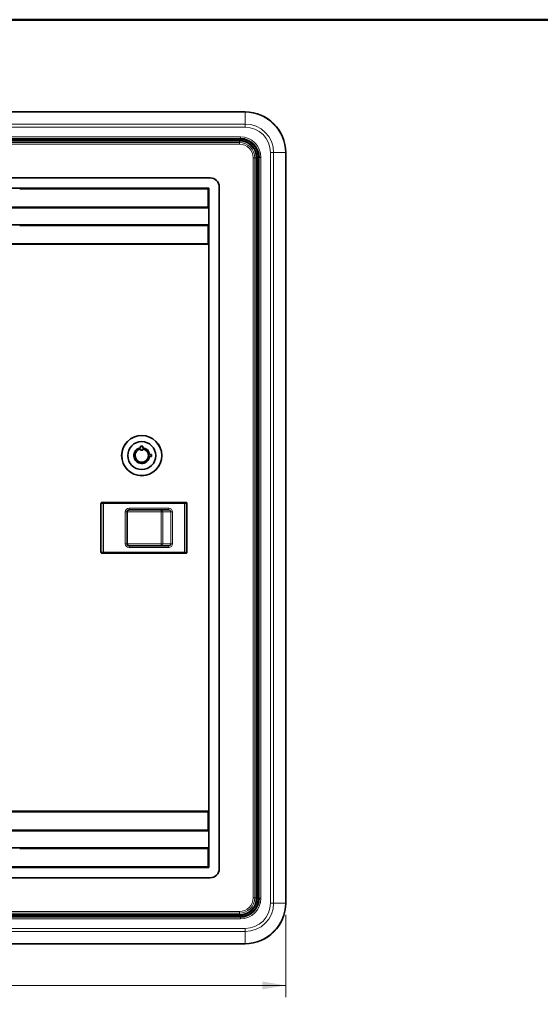
# Model space of a CAD drawing. Units: inches. Extents: x 0.6 to 16.4, y 0.5 to 10.3.
# Drawn here: x 3.7 to 6, y 6.1 to 10.3 of the extents above; entities that cross this region are included whole.
import ezdxf
from ezdxf.enums import TextEntityAlignment as Align

# ---------------------------------------------------------------- set-up
doc = ezdxf.new("R2010")
doc.units = ezdxf.units.IN
doc.header["$MEASUREMENT"] = 0
for name, color, linetype in [('Default', 7, 'Continuous'), ('DV2_Default', 7, 'Continuous'), ('FORMAT', 7, 'Continuous')]:
    doc.layers.add(name, color=color, linetype=linetype)
doc.styles.add('SEACAD_Arial_Narrow', font='ARIALN.TTF')
doc.dimstyles.new('SMP', dxfattribs={"dimtxt": 0.1, "dimasz": 0.1, "dimexe": 0.05, "dimexo": 0.05, "dimgap": 0.025, "dimtad": 0, "dimtih": 1, "dimtoh": 1, "dimdec": 1, "dimlfac": 5, "dimzin": 4, "dimdsep": 46, "dimtxsty": 'SEACAD_Arial_Narrow', "dimblk1": '_SE_FILLED', "dimblk2": '_SE_FILLED', "dimsah": 1, "dimcen": 0.05, "dimadec": 0, "dimazin": 0, "dimtfac": 0.75, "dimtdec": 1, "dimtofl": 0, "dimtmove": 0, "dimatfit": 3, "dimfxl": 0, "dimtolj": 1, "dimtzin": 4, "dimarcsym": 0})

# ---------------------------------------------------------------- blocks, each defined once
blk = doc.blocks.new('SE1')
at = {"layer": 'DV2_Default', "color": 7, "linetype": 'Continuous', "lineweight": 35}
for p, q in [((1.3323, 9.9086), (4.6803, 9.9086)), ((4.6599, 9.792), (1.3528, 9.792)), ((1.3567, 9.7861), (4.6559, 9.7861)), ((4.7307, 9.7113), (4.7307, 6.5263)), ((4.7386, 6.5243), (4.7386, 9.7133)), ((4.8552, 9.7338), (4.8552, 6.5039)), ((4.5299, 9.6247), (1.4827, 9.6247)), ((4.5237, 9.58), (1.4889, 9.58)), ((3.7103, 9.5775), (3.996, 9.5775)), ((3.996, 9.5775), (3.9969, 9.5787)), ((4.2615, 9.5775), (3.996, 9.5775)), ((4.2607, 9.5787), (3.9969, 9.5787)), ((4.0198, 9.5787), (4.0129, 9.5785)), ((4.2607, 9.5787), (4.2615, 9.5775)), ((4.2615, 9.5775), (4.2716, 9.5775)), ((4.2716, 9.5775), (4.2725, 9.5787)), ((4.5221, 9.5775), (4.2716, 9.5775)), ((4.5229, 9.5787), (4.2725, 9.5787)), ((4.2958, 9.5785), (4.2889, 9.5787)), ((4.5221, 9.4987), (4.5221, 9.5775)), ((4.5221, 9.5775), (4.5229, 9.5775)), ((4.5229, 9.5787), (4.5237, 9.58)), ((4.5229, 9.5787), (4.5229, 9.5775)), ((4.5237, 6.6576), (4.5237, 9.58)), ((4.5693, 9.5853), (4.5693, 6.6523)), ((4.5236, 9.4964), (1.489, 9.4964)), ((4.5221, 9.4987), (1.4906, 9.4987)), ((4.5236, 9.4964), (4.5221, 9.4987)), ((4.5236, 9.4964), (4.5236, 9.4223)), ((4.5236, 9.4223), (1.489, 9.4223)), ((3.7103, 9.42), (3.996, 9.42)), ((3.996, 9.42), (3.9969, 9.4212)), ((4.2615, 9.42), (3.996, 9.42)), ((3.9969, 9.4212), (4.2607, 9.4212)), ((4.2607, 9.4212), (4.2615, 9.42)), ((4.2615, 9.42), (4.2716, 9.42)), ((4.2716, 9.42), (4.2725, 9.4212)), ((4.5221, 9.42), (4.2716, 9.42)), ((4.2725, 9.4212), (4.5229, 9.4212)), ((4.4303, 9.4212), (4.4303, 9.42)), ((4.4421, 9.42), (4.4421, 9.4212)), ((4.4461, 9.4212), (4.4461, 9.42)), ((4.4473, 9.42), (4.4473, 9.4212)), ((4.4502, 9.4212), (4.4502, 9.42)), ((4.5215, 9.4212), (4.5215, 9.42)), ((4.5221, 9.3413), (4.5221, 9.42)), ((4.5229, 9.4212), (4.5236, 9.4223)), ((4.5236, 9.3389), (1.489, 9.3389)), ((4.5221, 9.3413), (1.4906, 9.3413)), ((4.5236, 9.3389), (4.5221, 9.3413)), ((4.5236, 6.8987), (4.5236, 9.3389)), ((4.2307, 8.4705), (4.2307, 8.4637)), ((4.2402, 8.4705), (4.2307, 8.4705)), ((4.2307, 8.4582), (4.2307, 8.4527)), ((4.2307, 8.4527), (4.2402, 8.4527)), ((4.2402, 8.4637), (4.2402, 8.4705)), ((4.2402, 8.4527), (4.2402, 8.4582)), ((4.2771, 8.4346), (4.2693, 8.4346)), ((4.2771, 8.4251), (4.2771, 8.4346)), ((4.2693, 8.4251), (4.2771, 8.4251)), ((4.0601, 8.0137), (4.0601, 8.2239)), ((4.0711, 8.2279), (4.0641, 8.2279)), ((4.0711, 8.2279), (4.4193, 8.2279)), ((4.4263, 8.2279), (4.4193, 8.2279)), ((4.4302, 8.2239), (4.4302, 8.0137)), ((4.1721, 8.0499), (4.1721, 8.1877)), ((4.3516, 8.1956), (4.1812, 8.1956)), ((4.0641, 8.0098), (4.0711, 8.0098)), ((4.4193, 8.0098), (4.0711, 8.0098)), ((4.1812, 8.042), (4.3516, 8.042)), ((4.4193, 8.0098), (4.4263, 8.0098)), ((4.5236, 6.8987), (1.489, 6.8987)), ((3.4449, 6.8964), (3.7103, 6.8964)), ((3.7103, 6.8964), (3.996, 6.8964)), ((3.996, 6.8964), (3.9969, 6.8976)), ((3.996, 6.8964), (4.2615, 6.8964)), ((4.2607, 6.8976), (3.9969, 6.8976)), ((4.2607, 6.8976), (4.2615, 6.8964)), ((4.2716, 6.8964), (4.2615, 6.8964)), ((4.2716, 6.8964), (4.2725, 6.8976)), ((4.2716, 6.8964), (4.5221, 6.8964)), ((4.5229, 6.8976), (4.2725, 6.8976)), ((4.4303, 6.8964), (4.4303, 6.8976)), ((4.4421, 6.8976), (4.4421, 6.8964)), ((4.4461, 6.8976), (4.4461, 6.8964)), ((4.4473, 6.8964), (4.4473, 6.8976)), ((4.4502, 6.8976), (4.4502, 6.8964)), ((4.5221, 6.8964), (4.5229, 6.8964)), ((4.5221, 6.8964), (4.5221, 6.8176)), ((4.5229, 6.8976), (4.5236, 6.8987)), ((4.5229, 6.8976), (4.5229, 6.8964)), ((4.5236, 6.8153), (1.489, 6.8153)), ((1.4906, 6.8176), (4.5221, 6.8176)), ((4.5221, 6.8176), (4.5236, 6.8153)), ((4.5236, 6.7412), (4.5236, 6.8153)), ((4.5236, 6.7412), (1.489, 6.7412)), ((3.7103, 6.7389), (3.996, 6.7389)), ((3.996, 6.7389), (3.9969, 6.7401)), ((3.996, 6.7389), (4.2615, 6.7389)), ((4.2607, 6.7401), (3.9969, 6.7401)), ((4.2607, 6.7401), (4.2615, 6.7389)), ((4.2716, 6.7389), (4.2615, 6.7389)), ((4.2716, 6.7389), (4.2725, 6.7401)), ((4.2716, 6.7389), (4.5221, 6.7389)), ((4.5229, 6.7401), (4.2725, 6.7401)), ((4.4303, 6.7389), (4.4303, 6.7401)), ((4.4421, 6.7401), (4.4421, 6.7389)), ((4.4461, 6.7401), (4.4461, 6.7389)), ((4.4473, 6.7389), (4.4473, 6.7401)), ((4.4502, 6.7401), (4.4502, 6.7389)), ((4.5215, 6.7389), (4.5215, 6.7401)), ((4.5221, 6.7389), (4.5221, 6.6601)), ((4.5229, 6.7401), (4.5236, 6.7412)), ((1.4889, 6.6576), (4.5237, 6.6576)), ((1.4906, 6.6601), (4.5221, 6.6601)), ((4.5221, 6.6601), (4.5237, 6.6576)), ((4.5299, 6.6129), (1.4827, 6.6129)), ((1.3528, 6.4456), (4.6599, 6.4456)), ((4.6559, 6.4515), (1.3567, 6.4515)), ((4.6803, 6.329), (1.3323, 6.329))]:
    blk.add_line(p, q, dxfattribs=at)
at = {"layer": 'DV2_Default', "color": 7, "linetype": 'Continuous', "lineweight": 13}
for p, q in [((1.3323, 9.9082), (4.6803, 9.9082)), ((4.6803, 9.9071), (1.3323, 9.9071)), ((4.6803, 9.9082), (4.6803, 9.9086)), ((4.6803, 9.9071), (4.6803, 9.9082)), ((4.6803, 9.8565), (4.6803, 9.9071)), ((1.3323, 9.8565), (4.6803, 9.8565)), ((4.6803, 9.843), (1.3323, 9.843)), ((4.6803, 9.843), (4.6803, 9.8565)), ((1.3528, 9.8018), (4.6599, 9.8018)), ((4.6599, 9.7939), (1.3528, 9.7939)), ((4.6599, 9.7939), (4.6599, 9.8018)), ((4.6599, 9.792), (4.6599, 9.7939)), ((1.3567, 9.7846), (4.6559, 9.7846)), ((4.6559, 9.7835), (1.3567, 9.7835)), ((1.3567, 9.7772), (4.6559, 9.7772)), ((4.6559, 9.7704), (1.3567, 9.7704)), ((4.6559, 9.7846), (4.6559, 9.7861)), ((4.6559, 9.7835), (4.6559, 9.7846)), ((4.6559, 9.7835), (4.6559, 9.7831)), ((4.6559, 9.7772), (4.6559, 9.7831)), ((4.6559, 9.7704), (4.6559, 9.7772)), ((4.715, 6.5263), (4.715, 9.7113)), ((4.7218, 9.7113), (4.715, 9.7113)), ((4.7277, 9.7113), (4.7218, 9.7113)), ((4.7218, 9.7113), (4.7218, 6.5263)), ((4.7281, 9.7113), (4.7277, 9.7113)), ((4.7292, 9.7113), (4.7281, 9.7113)), ((4.7281, 6.5263), (4.7281, 9.7113)), ((4.7307, 9.7113), (4.7292, 9.7113)), ((4.7292, 9.7113), (4.7292, 6.5263)), ((4.7405, 9.7133), (4.7386, 9.7133)), ((4.7405, 6.5243), (4.7405, 9.7133)), ((4.7484, 9.7133), (4.7405, 9.7133)), ((4.7484, 9.7133), (4.7484, 6.5243)), ((4.7895, 6.5039), (4.7895, 9.7338)), ((4.803, 9.7338), (4.7895, 9.7338)), ((4.803, 9.7338), (4.803, 6.5039)), ((4.8537, 9.7338), (4.803, 9.7338)), ((4.8537, 6.5039), (4.8537, 9.7338)), ((4.8548, 9.7338), (4.8537, 9.7338)), ((4.8548, 9.7338), (4.8548, 6.5039)), ((4.8552, 9.7338), (4.8548, 9.7338)), ((4.3663, 9.5787), (4.365, 9.5775)), ((4.3746, 9.42), (4.3746, 9.4212)), ((4.3942, 9.4212), (4.3942, 9.42)), ((4.4581, 9.4212), (4.4581, 9.42)), ((4.0601, 8.2239), (4.0612, 8.2239)), ((4.0701, 8.2239), (4.0612, 8.2239)), ((4.0612, 8.2239), (4.0612, 8.0137)), ((4.0707, 8.2239), (4.0701, 8.2239)), ((4.0701, 8.0137), (4.0701, 8.2239)), ((4.4197, 8.2239), (4.0707, 8.2239)), ((4.0707, 8.2239), (4.0707, 8.0137)), ((4.4203, 8.2239), (4.4197, 8.2239)), ((4.4197, 8.0137), (4.4197, 8.2239)), ((4.4203, 8.2239), (4.4203, 8.0137)), ((4.4292, 8.2239), (4.4203, 8.2239)), ((4.4292, 8.2239), (4.4302, 8.2239)), ((4.4292, 8.0137), (4.4292, 8.2239)), ((4.1642, 8.0499), (4.1642, 8.1877)), ((4.1721, 8.1877), (4.1642, 8.1877)), ((4.3186, 8.1877), (4.1721, 8.1877)), ((4.1812, 8.2035), (4.3516, 8.2035)), ((4.1812, 8.2035), (4.1812, 8.1956)), ((4.3186, 8.1877), (4.3186, 8.1956)), ((4.3259, 8.1877), (4.3186, 8.1877)), ((4.3186, 8.0499), (4.3186, 8.1877)), ((4.3613, 8.1877), (4.3259, 8.1877)), ((4.3259, 8.1877), (4.3259, 8.0499)), ((4.3516, 8.1956), (4.3516, 8.2035)), ((4.3686, 8.1877), (4.3613, 8.1877)), ((4.3613, 8.0499), (4.3613, 8.1877)), ((4.3686, 8.1877), (4.3686, 8.0499)), ((4.0612, 8.0137), (4.0601, 8.0137)), ((4.0612, 8.0137), (4.0701, 8.0137)), ((4.0701, 8.0137), (4.0707, 8.0137)), ((4.0707, 8.0137), (4.4197, 8.0137)), ((4.1642, 8.0499), (4.1721, 8.0499)), ((4.1721, 8.0499), (4.3186, 8.0499)), ((4.1812, 8.042), (4.1812, 8.0342)), ((4.3516, 8.0342), (4.1812, 8.0342)), ((4.3186, 8.0499), (4.3259, 8.0499)), ((4.3186, 8.042), (4.3186, 8.0499)), ((4.3259, 8.0499), (4.3613, 8.0499)), ((4.3516, 8.0342), (4.3516, 8.042)), ((4.3613, 8.0499), (4.3686, 8.0499)), ((4.4197, 8.0137), (4.4203, 8.0137)), ((4.4203, 8.0137), (4.4292, 8.0137)), ((4.4302, 8.0137), (4.4292, 8.0137)), ((4.3746, 6.8964), (4.3746, 6.8976)), ((4.3942, 6.8976), (4.3942, 6.8964)), ((4.4581, 6.8976), (4.4581, 6.8964)), ((4.3746, 6.7389), (4.3746, 6.7401)), ((4.3942, 6.7401), (4.3942, 6.7389)), ((4.4581, 6.7401), (4.4581, 6.7389)), ((4.715, 6.5263), (4.7218, 6.5263)), ((4.7218, 6.5263), (4.7277, 6.5263)), ((4.7281, 6.5263), (4.7277, 6.5263)), ((4.7281, 6.5263), (4.7292, 6.5263)), ((4.7292, 6.5263), (4.7307, 6.5263)), ((4.7386, 6.5243), (4.7405, 6.5243)), ((4.7405, 6.5243), (4.7484, 6.5243)), ((4.7895, 6.5039), (4.803, 6.5039)), ((4.803, 6.5039), (4.8537, 6.5039)), ((4.8537, 6.5039), (4.8548, 6.5039)), ((4.8548, 6.5039), (4.8552, 6.5039)), ((1.3528, 6.4437), (4.6599, 6.4437)), ((1.3567, 6.4672), (4.6559, 6.4672)), ((4.6559, 6.4604), (1.3567, 6.4604)), ((1.3567, 6.4541), (4.6559, 6.4541)), ((4.6559, 6.4531), (1.3567, 6.4531)), ((4.6559, 6.4604), (4.6559, 6.4672)), ((4.6559, 6.4545), (4.6559, 6.4604)), ((4.6559, 6.4541), (4.6559, 6.4545)), ((4.6559, 6.4531), (4.6559, 6.4541)), ((4.6559, 6.4515), (4.6559, 6.4531)), ((4.6599, 6.4437), (4.6599, 6.4456)), ((4.6599, 6.4358), (4.6599, 6.4437)), ((4.6599, 6.4358), (1.3528, 6.4358)), ((1.3323, 6.3946), (4.6803, 6.3946)), ((4.6803, 6.3811), (1.3323, 6.3811)), ((4.6803, 6.3811), (4.6803, 6.3946)), ((4.6803, 6.3305), (4.6803, 6.3811)), ((1.3323, 6.3305), (4.6803, 6.3305)), ((4.6803, 6.3294), (1.3323, 6.3294)), ((4.6803, 6.3294), (4.6803, 6.3305)), ((4.6803, 6.329), (4.6803, 6.3294))]:
    blk.add_line(p, q, dxfattribs=at)
at = {"layer": 'DV2_Default', "color": 7, "linetype": 'Continuous', "lineweight": 35}
for radius in [0.0866, 0.0861, 0.0602]:
    blk.add_circle((4.2355, 8.4298), radius, dxfattribs=at)
for centre, radius, start, end in [((4.6803, 9.7338), 0.1749, 0, 90), ((4.6599, 9.7133), 0.0806, 0, 90), ((4.6599, 9.7133), 0.0787, 0, 90), ((4.6559, 9.7113), 0.0748, 0, 90), ((4.5299, 9.5853), 0.0394, 0, 90), ((4.3867, 9.5559), 0.0606, 20.8746, 22.1324), ((4.2355, 8.4298), 0.0341, 97.9528, 352.0472), ((4.2355, 8.4298), 0.0288, 99.4544, 80.5456), ((4.2355, 8.4298), 0.0341, 7.9528, 82.0472), ((4.0641, 8.2239), 0.00394, 89.9967, 180.011), ((4.4191, 8.2272), 0.000696, 36.1794, 70.1972), ((4.4263, 8.2239), 0.00394, 359.9973, 90.001), ((4.0641, 8.0137), 0.00394, 179.9939, 270.0021), ((4.0713, 8.0105), 0.000696, 216.1794, 250.1972), ((4.4263, 8.0137), 0.00394, 269.9984, 0.0052), ((4.5299, 6.6523), 0.0394, 270, 0), ((4.6559, 6.5263), 0.0748, 270, 0), ((4.6599, 6.5243), 0.0787, 270, 0), ((4.6599, 6.5243), 0.0806, 270, 0), ((4.6803, 6.5039), 0.1749, 270, 0)]:
    blk.add_arc(centre, radius, start, end, dxfattribs=at)
at = {"layer": 'DV2_Default', "color": 7, "linetype": 'Continuous', "lineweight": 13}
for centre, radius, start, end in [((4.6803, 9.7338), 0.1745, 0, 90), ((4.6803, 9.7338), 0.1734, 0, 90), ((4.6803, 9.7338), 0.1227, 0, 90), ((4.6803, 9.7338), 0.1092, 0, 90), ((4.6599, 9.7133), 0.0885, 0, 90), ((4.6559, 9.7113), 0.0732, 0, 90), ((4.6559, 9.7113), 0.0722, 0, 90), ((4.6559, 9.7113), 0.0659, 0, 90), ((4.6559, 9.7113), 0.0591, 0, 90), ((4.1806, 8.187), 0.0164, 87.871, 177.6796), ((4.3522, 8.187), 0.0164, 2.3164, 92.133), ((4.1806, 8.0506), 0.0164, 182.3164, 272.133), ((4.3522, 8.0506), 0.0164, 267.871, 357.6796), ((4.6559, 6.5263), 0.0732, 270, 0), ((4.6559, 6.5263), 0.0722, 270, 0), ((4.6559, 6.5263), 0.0591, 270, 0), ((4.6559, 6.5263), 0.0659, 270, 360), ((4.6599, 6.5243), 0.0885, 270, 360), ((4.6803, 6.5039), 0.1092, 270, 0), ((4.6803, 6.5039), 0.1227, 270, 0), ((4.6803, 6.5039), 0.1745, 270, 0), ((4.6803, 6.5039), 0.1734, 270, 0)]:
    blk.add_arc(centre, radius, start, end, dxfattribs=at)
at = {"layer": 'DV2_Default', "color": 7, "linetype": 'Continuous', "lineweight": 35}
for centre, major_axis, ratio, start_param, end_param in [((4.1544, 9.5834), (-0.1693, 0), 0.052408, 0.581771, 0.728127), ((4.1544, 9.5834), (0.1559, 0), 0.052408, 3.749431, 3.949162), ((4.1544, 9.5834), (0.1559, 0), 0.052408, -0.715745, -0.607838), ((4.1544, 9.5834), (-0.1693, 0), 0.052408, -3.869719, -3.723364), ((4.387, 9.5561), (-0.0307, -0.0307), 0.997265, 2.868972, 2.902073)]:
    blk.add_ellipse(centre, major_axis=major_axis, ratio=ratio, start_param=start_param, end_param=end_param, dxfattribs=at)
at = {"layer": 'DV2_Default', "color": 7, "linetype": 'Continuous', "lineweight": 13}
for centre, start_param, end_param in [((4.3186, 8.1877), 4.712389, 6.283185), ((4.3186, 8.0499), 3.141593, 4.712389)]:
    blk.add_ellipse(centre, major_axis=(0, 0.00787), ratio=0.92521, start_param=start_param, end_param=end_param, dxfattribs=at)
at = {"layer": 'DV2_Default', "color": 7, "linetype": 'Continuous', "lineweight": 35}
blk.add_open_spline([(4.4371, 9.5789), (4.4373, 9.5784), (4.4375, 9.578), (4.4377, 9.5775)], degree=3, dxfattribs=at)
for points, knots in [([(4.0612, 8.2239), (4.0612, 8.225), (4.0615, 8.2261), (4.0623, 8.2271), (4.0627, 8.2274), (4.063, 8.2276)], [0, 0, 0, 0, 0.663483, 0.663483, 1, 1, 1, 1]), ([(4.0704, 8.2267), (4.0705, 8.2269), (4.0706, 8.2273), (4.0708, 8.2278), (4.071, 8.2278), (4.0711, 8.2279)], [0, 0, 0, 0, 0.289031, 0.622382, 1, 1, 1, 1]), ([(4.0708, 8.2267), (4.0708, 8.2268), (4.0709, 8.2272), (4.071, 8.2277), (4.0711, 8.2279), (4.0711, 8.2279)], [0, 0, 0, 0, 0.09798, 0.548832, 1, 1, 1, 1]), ([(4.4196, 8.2267), (4.4195, 8.2269), (4.4195, 8.2273), (4.4194, 8.2278), (4.4193, 8.2278), (4.4193, 8.2279)], [0, 0, 0, 0, 0.289031, 0.622382, 1, 1, 1, 1]), ([(4.4197, 8.2275), (4.4197, 8.2275), (4.4195, 8.2278), (4.4194, 8.2279), (4.4193, 8.2279)], [0, 0, 0, 0, 0.222723, 1, 1, 1, 1]), ([(4.1721, 8.1876), (4.1721, 8.1882), (4.1721, 8.1891), (4.1727, 8.1906), (4.1735, 8.192), (4.175, 8.1937), (4.1777, 8.1953), (4.1799, 8.1956), (4.1812, 8.1958)], [0, 0, 0, 0, 0.111307, 0.224458, 0.341946, 0.464899, 0.725312, 1, 1, 1, 1]), ([(4.0707, 8.0102), (4.0707, 8.0101), (4.0708, 8.0099), (4.071, 8.0098), (4.0711, 8.0098)], [0, 0, 0, 0, 0.2227229, 1, 1, 1, 1]), ([(4.0708, 8.0109), (4.0708, 8.0107), (4.0709, 8.0103), (4.071, 8.0099), (4.0711, 8.0098), (4.0711, 8.0098)], [0, 0, 0, 0, 0.289031, 0.622382, 1, 1, 1, 1]), ([(4.1812, 8.0418), (4.1799, 8.042), (4.1777, 8.0423), (4.1751, 8.0439), (4.1735, 8.0456), (4.1727, 8.0469), (4.1722, 8.0484), (4.1721, 8.0494), (4.1721, 8.0499)], [0, 0, 0, 0, 0.274455, 0.53483, 0.657842, 0.775424, 0.888687, 1, 1, 1, 1]), ([(4.42, 8.0109), (4.4199, 8.0107), (4.4198, 8.0103), (4.4195, 8.0099), (4.4194, 8.0098), (4.4193, 8.0098)], [0, 0, 0, 0, 0.289031, 0.622382, 1, 1, 1, 1]), ([(4.4196, 8.0109), (4.4196, 8.0108), (4.4195, 8.0104), (4.4194, 8.0099), (4.4193, 8.0098), (4.4193, 8.0098)], [0, 0, 0, 0, 0.09798, 0.548832, 1, 1, 1, 1]), ([(4.4292, 8.0137), (4.4292, 8.0126), (4.4289, 8.0116), (4.428, 8.0105), (4.4277, 8.0102), (4.4274, 8.01)], [0, 0, 0, 0, 0.663477, 0.663477, 1, 1, 1, 1])]:
    blk.add_open_spline(points, degree=3, knots=knots, dxfattribs=at)
at = {"layer": 'DV2_Default', "color": 7, "linetype": 'Continuous', "lineweight": 13}
for points in [[(4.063, 8.2276), (4.0634, 8.2278), (4.0637, 8.2279), (4.0641, 8.2279)], [(4.4274, 8.01), (4.427, 8.0098), (4.4267, 8.0098), (4.4263, 8.0098)]]:
    blk.add_open_spline(points, degree=3, dxfattribs=at)
for points, knots in [([(4.0701, 8.2239), (4.0701, 8.2241), (4.0701, 8.2244), (4.0701, 8.2249), (4.0702, 8.2254), (4.0702, 8.2259), (4.0703, 8.2263), (4.0704, 8.2266), (4.0704, 8.2267)], [0, 0, 0, 0, 0.160546, 0.323503, 0.4889, 0.656764, 0.827122, 1, 1, 1, 1]), ([(4.0707, 8.2239), (4.0707, 8.2241), (4.0707, 8.2248), (4.0707, 8.2258), (4.0708, 8.2265), (4.0708, 8.2267)], [0, 0, 0, 0, 0.203178, 0.649551, 1, 1, 1, 1]), ([(4.4197, 8.2239), (4.4197, 8.2241), (4.4197, 8.2244), (4.4197, 8.2249), (4.4197, 8.2254), (4.4196, 8.2259), (4.4196, 8.2263), (4.4196, 8.2266), (4.4196, 8.2267)], [0, 0, 0, 0, 0.160546, 0.323503, 0.4889, 0.656764, 0.827122, 1, 1, 1, 1]), ([(4.4203, 8.2239), (4.4203, 8.2241), (4.4202, 8.2248), (4.4202, 8.2259), (4.4199, 8.2269), (4.4198, 8.2273), (4.4197, 8.2275)], [0, 0, 0, 0, 0.1431277, 0.4575735, 0.7734678, 1, 1, 1, 1]), ([(4.4292, 8.2239), (4.4292, 8.2241), (4.4292, 8.2244), (4.4291, 8.2249), (4.429, 8.2255), (4.4288, 8.2261), (4.4284, 8.2267), (4.4279, 8.2273), (4.4271, 8.2278), (4.4266, 8.2278), (4.4263, 8.2279)], [0, 0, 0, 0, 0.079575, 0.158393, 0.236647, 0.352109, 0.475176, 0.623336, 0.798204, 1, 1, 1, 1]), ([(4.1779, 8.1951), (4.1782, 8.1952), (4.1793, 8.1955), (4.1804, 8.1956), (4.1812, 8.1956)], [0, 0, 0, 0, 0.279684, 1, 1, 1, 1]), ([(4.3516, 8.1956), (4.3523, 8.1956), (4.3538, 8.1954), (4.3559, 8.1948), (4.3577, 8.1939), (4.3592, 8.1927), (4.3604, 8.1912), (4.3611, 8.1895), (4.3613, 8.1883), (4.3613, 8.1877)], [0, 0, 0, 0, 0.1571, 0.30592, 0.450044, 0.587487, 0.721764, 0.860551, 1, 1, 1, 1]), ([(4.0612, 8.0137), (4.0612, 8.0135), (4.0612, 8.0132), (4.0612, 8.0127), (4.0614, 8.0121), (4.0616, 8.0115), (4.062, 8.0109), (4.0625, 8.0103), (4.0632, 8.0099), (4.0638, 8.0098), (4.0641, 8.0098)], [0, 0, 0, 0, 0.079575, 0.158393, 0.236647, 0.352109, 0.475176, 0.623336, 0.798204, 1, 1, 1, 1]), ([(4.0701, 8.0137), (4.0701, 8.0135), (4.0701, 8.0128), (4.0702, 8.0117), (4.0704, 8.0107), (4.0706, 8.0103), (4.0707, 8.0102)], [0, 0, 0, 0, 0.143128, 0.457574, 0.773468, 1, 1, 1, 1]), ([(4.0707, 8.0137), (4.0707, 8.0135), (4.0707, 8.0132), (4.0707, 8.0127), (4.0707, 8.0122), (4.0707, 8.0118), (4.0708, 8.0113), (4.0708, 8.0111), (4.0708, 8.0109)], [0, 0, 0, 0, 0.160546, 0.323503, 0.4889, 0.656764, 0.827122, 1, 1, 1, 1]), ([(4.3613, 8.0499), (4.3613, 8.0494), (4.3612, 8.0483), (4.3605, 8.0467), (4.3595, 8.0452), (4.358, 8.0439), (4.3561, 8.0429), (4.354, 8.0422), (4.3524, 8.042), (4.3516, 8.042)], [0, 0, 0, 0, 0.126769, 0.255145, 0.388972, 0.527757, 0.67547, 0.834383, 1, 1, 1, 1]), ([(4.4197, 8.0137), (4.4197, 8.0135), (4.4197, 8.0128), (4.4197, 8.0118), (4.4196, 8.0112), (4.4196, 8.0109)], [0, 0, 0, 0, 0.203178, 0.649551, 1, 1, 1, 1]), ([(4.4203, 8.0137), (4.4203, 8.0135), (4.4203, 8.0132), (4.4202, 8.0127), (4.4202, 8.0122), (4.4201, 8.0118), (4.4201, 8.0113), (4.42, 8.0111), (4.42, 8.0109)], [0, 0, 0, 0, 0.160546, 0.323503, 0.4889, 0.656764, 0.827122, 1, 1, 1, 1])]:
    blk.add_open_spline(points, degree=3, knots=knots, dxfattribs=at)
blk = doc.blocks.new('DMBLK40')
at = {"layer": 'Default', "linetype": 'Continuous', "lineweight": 9}
for points in [[(1.2575, 6.1327), (1.2575, 6.1661), (1.1575, 6.1494)], [(4.7552, 6.1327), (4.8552, 6.1494), (4.7552, 6.1661)]]:
    blk.add_hatch(color=7, dxfattribs=at).paths.add_polyline_path(points)
at = {"layer": 'Default', "color": 7, "linetype": 'Continuous', "lineweight": 9}
for p, q in [((1.1575, 6.4539), (1.1575, 6.0994)), ((4.8552, 6.4539), (4.8552, 6.0994)), ((2.86, 6.1494), (1.1575, 6.1494)), ((4.8552, 6.1494), (3.1527, 6.1494))]:
    blk.add_line(p, q, dxfattribs=at)
at = {"layer": 'Default', "color": 7, "linetype": 'Continuous', "lineweight": 9, "style": 'SEACAD_Arial_Narrow'}
blk.add_text('18.5', height=0.1, dxfattribs=at).set_placement((2.895, 6.1994), align=Align.TOP_LEFT)
blk = doc.blocks.new('_SE_FILLED')
at = {"color": 0}
blk.add_line((0, 0), (-1, 0), dxfattribs=at)
blk.add_solid([(0, 0), (-1, -0.1665), (-1, 0.1665), (0, 0)], dxfattribs=at)

msp = doc.modelspace()

# ---------------------------------------------------------------- linework, layer by layer
at = {"layer": 'FORMAT', "color": 7, "linetype": 'Continuous', "lineweight": 50}
msp.add_line((16.3552, 10.3057), (0.6063, 10.3057), dxfattribs=at)

# ---------------------------------------------------------------- block references
at = {"layer": 'Default'}
msp.add_blockref('SE1', (0, 0), dxfattribs=at)

# ---------------------------------------------------------------- dimensions: what is measured, and where the dimension line sits
at = {"layer": 'Default', "color": 7, "linetype": 'Continuous', "lineweight": 9}
dim = msp.add_linear_dim(base=(1.1575, 6.1494), p1=(4.8552, 6.5039), p2=(1.1575, 6.5039), text='\\A1;<>', dimstyle='SMP', dxfattribs=at)
dim.commit()
dim.dimension.update_dxf_attribs({"geometry": 'DMBLK40', "text_midpoint": (3.0063, 6.1494), "dimtype": 160})

doc.saveas('drawing.dxf')
